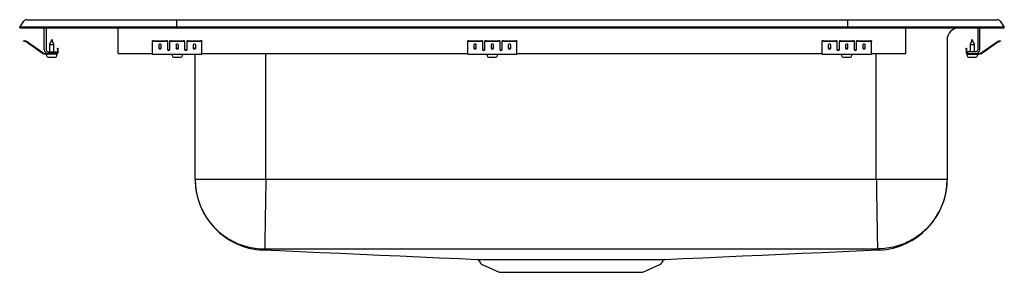
# Model space of a CAD drawing. Units: inches. Extents: x -12.5 to 12.5, y -6.2 to 0.2.
import ezdxf

# ---------------------------------------------------------------- set-up
doc = ezdxf.new("R2010")
doc.units = ezdxf.units.IN
doc.header["$MEASUREMENT"] = 0

# ---------------------------------------------------------------- blocks, each defined once
blk = doc.blocks.new('DRKADQ252260L_Front')
for p, q in [((-12.5, 0.016), (-12.396, 0.164)), ((-12.5, 0), (-12.5, 0.016)), ((-12.342, 0.016), (-12.5, 0.016)), ((-12.5, 0), (-12.342, 0)), ((-11.988, 0.016), (-12.342, 0.016)), ((-12.342, 0), (-11.988, 0)), ((-12.322, 0.202), (-12.164, 0.202)), ((-12.164, 0.202), (-11.98, 0.202)), ((-8.517, 0.016), (-11.988, 0.016)), ((-11.988, 0), (-8.517, 0)), ((-11.98, 0.202), (-8.513, 0.202)), ((-11.875, -0.56), (-11.875, 0)), ((-11.827, 0), (-11.827, -0.56)), ((-10, -0.56), (-10, 0)), ((-8.515, 0.164), (-8.517, 0.016)), ((-8.517, 0), (-8.517, 0.016)), ((8.517, 0.016), (-8.517, 0.016)), ((-8.517, 0), (8.517, 0)), ((-8.513, 0.202), (8.513, 0.202)), ((8.513, 0.202), (11.98, 0.202)), ((8.515, 0.164), (8.517, 0.016)), ((8.517, 0), (8.517, 0.016)), ((11.988, 0.016), (8.517, 0.016)), ((8.517, 0), (11.988, 0)), ((10, -0.56), (10, 0)), ((11.827, 0), (11.827, -0.56)), ((11.875, -0.56), (11.875, 0)), ((11.98, 0.202), (12.164, 0.202)), ((12.342, 0.016), (11.988, 0.016)), ((11.988, 0), (12.342, 0)), ((12.164, 0.202), (12.322, 0.202)), ((12.5, 0.016), (12.342, 0.016)), ((12.342, 0), (12.5, 0)), ((12.396, 0.164), (12.5, 0.016)), ((12.5, 0), (12.5, 0.016)), ((-12.405, -0.344), (-12.402, -0.329)), ((-12.375, -0.35), (-12.405, -0.344)), ((-12.402, -0.329), (-12.371, -0.336)), ((-12.336, -0.359), (-12.375, -0.35)), ((-12.333, -0.344), (-12.371, -0.336)), ((-11.92, -0.65), (-12.335, -0.36)), ((-11.911, -0.638), (-12.326, -0.347)), ((-11.688, -0.296), (-11.743, -0.43)), ((-11.743, -0.43), (-11.743, -0.608)), ((-11.743, -0.43), (-11.688, -0.43)), ((-11.633, -0.43), (-11.688, -0.296)), ((-11.688, -0.43), (-11.633, -0.43)), ((-11.633, -0.608), (-11.633, -0.43)), ((-9.125, -0.35), (-9.125, -0.336)), ((-9.125, -0.359), (-9.125, -0.35)), ((-9.125, -0.36), (-9.125, -0.359)), ((-9.125, -0.65), (-9.125, -0.36)), ((-9.094, -0.329), (-8.781, -0.329)), ((-9.094, -0.344), (-8.781, -0.344)), ((-8.969, -0.439), (-8.969, -0.517)), ((-8.906, -0.517), (-8.906, -0.439)), ((-8.75, -0.336), (-8.75, -0.35)), ((-8.75, -0.35), (-8.75, -0.359)), ((-8.75, -0.359), (-8.75, -0.36)), ((-8.75, -0.36), (-8.75, -0.552)), ((-8.688, -0.35), (-8.688, -0.336)), ((-8.688, -0.359), (-8.688, -0.35)), ((-8.688, -0.36), (-8.688, -0.359)), ((-8.688, -0.552), (-8.688, -0.36)), ((-8.656, -0.329), (-8.344, -0.329)), ((-8.656, -0.344), (-8.344, -0.344)), ((-8.531, -0.439), (-8.531, -0.517)), ((-8.469, -0.517), (-8.469, -0.439)), ((-8.313, -0.336), (-8.313, -0.35)), ((-8.313, -0.35), (-8.313, -0.359)), ((-8.313, -0.359), (-8.313, -0.36)), ((-8.313, -0.36), (-8.313, -0.552)), ((-8.25, -0.35), (-8.25, -0.336)), ((-8.25, -0.359), (-8.25, -0.35)), ((-8.25, -0.36), (-8.25, -0.359)), ((-8.25, -0.552), (-8.25, -0.36)), ((-8.219, -0.329), (-7.906, -0.329)), ((-8.219, -0.344), (-7.906, -0.344)), ((-8.094, -0.439), (-8.094, -0.517)), ((-8.031, -0.517), (-8.031, -0.439)), ((-7.875, -0.336), (-7.875, -0.35)), ((-7.875, -0.359), (-7.875, -0.35)), ((-7.875, -0.36), (-7.875, -0.359)), ((-7.875, -0.65), (-7.875, -0.36)), ((-1.125, -0.35), (-1.125, -0.336)), ((-1.125, -0.359), (-1.125, -0.35)), ((-1.125, -0.36), (-1.125, -0.359)), ((-1.125, -0.65), (-1.125, -0.36)), ((-1.094, -0.329), (-0.781, -0.329)), ((-1.094, -0.344), (-0.781, -0.344)), ((-0.969, -0.439), (-0.969, -0.517)), ((-0.906, -0.517), (-0.906, -0.439)), ((-0.75, -0.336), (-0.75, -0.35)), ((-0.75, -0.35), (-0.75, -0.359)), ((-0.75, -0.359), (-0.75, -0.36)), ((-0.75, -0.36), (-0.75, -0.552)), ((-0.688, -0.35), (-0.688, -0.336)), ((-0.688, -0.359), (-0.688, -0.35)), ((-0.688, -0.36), (-0.688, -0.359)), ((-0.688, -0.552), (-0.688, -0.36)), ((-0.656, -0.329), (-0.344, -0.329)), ((-0.656, -0.344), (-0.344, -0.344)), ((-0.531, -0.439), (-0.531, -0.517)), ((-0.469, -0.517), (-0.469, -0.439)), ((-0.313, -0.336), (-0.313, -0.35)), ((-0.313, -0.35), (-0.313, -0.359)), ((-0.313, -0.359), (-0.313, -0.36)), ((-0.313, -0.36), (-0.313, -0.552)), ((-0.25, -0.35), (-0.25, -0.336)), ((-0.25, -0.359), (-0.25, -0.35)), ((-0.25, -0.36), (-0.25, -0.359)), ((-0.25, -0.552), (-0.25, -0.36)), ((-0.219, -0.329), (0.094, -0.329)), ((-0.219, -0.344), (0.094, -0.344)), ((-0.094, -0.439), (-0.094, -0.517)), ((-0.031, -0.517), (-0.031, -0.439)), ((0.125, -0.336), (0.125, -0.35)), ((0.125, -0.359), (0.125, -0.35)), ((0.125, -0.36), (0.125, -0.359)), ((0.125, -0.65), (0.125, -0.36)), ((7.875, -0.35), (7.875, -0.336)), ((7.875, -0.359), (7.875, -0.35)), ((7.875, -0.36), (7.875, -0.359)), ((7.875, -0.65), (7.875, -0.36)), ((7.906, -0.329), (8.219, -0.329)), ((7.906, -0.344), (8.219, -0.344)), ((8.031, -0.439), (8.031, -0.517)), ((8.094, -0.517), (8.094, -0.439)), ((8.25, -0.336), (8.25, -0.35)), ((8.25, -0.35), (8.25, -0.359)), ((8.25, -0.359), (8.25, -0.36)), ((8.25, -0.36), (8.25, -0.552)), ((8.312, -0.35), (8.312, -0.336)), ((8.312, -0.359), (8.312, -0.35)), ((8.312, -0.36), (8.312, -0.359)), ((8.312, -0.552), (8.312, -0.36)), ((8.344, -0.329), (8.656, -0.329)), ((8.344, -0.344), (8.656, -0.344)), ((8.469, -0.439), (8.469, -0.517)), ((8.531, -0.517), (8.531, -0.439)), ((8.687, -0.336), (8.687, -0.35)), ((8.687, -0.35), (8.687, -0.359)), ((8.687, -0.359), (8.687, -0.36)), ((8.687, -0.36), (8.687, -0.552)), ((8.75, -0.35), (8.75, -0.336)), ((8.75, -0.359), (8.75, -0.35)), ((8.75, -0.36), (8.75, -0.359)), ((8.75, -0.552), (8.75, -0.36)), ((8.781, -0.329), (9.094, -0.329)), ((8.781, -0.344), (9.094, -0.344)), ((8.906, -0.439), (8.906, -0.517)), ((8.969, -0.517), (8.969, -0.439)), ((9.125, -0.336), (9.125, -0.35)), ((9.125, -0.359), (9.125, -0.35)), ((9.125, -0.36), (9.125, -0.359)), ((9.125, -0.65), (9.125, -0.36)), ((11.046, -0.313), (11.046, -3.841)), ((11.688, -0.296), (11.632, -0.43)), ((11.632, -0.43), (11.632, -0.608)), ((11.632, -0.43), (11.743, -0.43)), ((11.743, -0.43), (11.688, -0.296)), ((11.743, -0.608), (11.743, -0.43)), ((11.911, -0.638), (12.326, -0.347)), ((11.92, -0.65), (12.335, -0.36)), ((12.333, -0.344), (12.371, -0.336)), ((12.336, -0.359), (12.375, -0.35)), ((12.371, -0.336), (12.402, -0.329)), ((12.405, -0.344), (12.375, -0.35)), ((12.402, -0.329), (12.405, -0.344)), ((-11.779, -0.656), (-11.854, -0.656)), ((-11.563, -0.671), (-11.854, -0.671)), ((-11.819, -0.671), (-11.819, -0.702)), ((-11.779, -0.608), (-11.563, -0.608)), ((-11.563, -0.656), (-11.779, -0.656)), ((-11.773, -0.748), (-11.688, -0.748)), ((-11.688, -0.748), (-11.602, -0.748)), ((-11.563, -0.608), (-11.563, -0.656)), ((-11.563, -0.671), (-11.556, -0.671)), ((-11.556, -0.702), (-11.556, -0.671)), ((-11.543, -0.547), (-11.543, -0.516)), ((-11.543, -0.516), (-11.528, -0.516)), ((-11.543, -0.547), (-11.543, -0.636)), ((-11.528, -0.516), (-11.528, -0.547)), ((-11.528, -0.547), (-11.528, -0.636)), ((-10, -0.656), (-10, -0.56)), ((-10, -0.656), (-9.125, -0.656)), ((-9.125, -0.671), (-9.125, -0.65)), ((-9.125, -0.671), (-7.875, -0.671)), ((-8.632, -0.671), (-8.632, -0.702)), ((-8.586, -0.748), (-8.415, -0.748)), ((-8.369, -0.702), (-8.369, -0.671)), ((-8.046, -3.841), (-8.046, -0.671)), ((-7.875, -0.671), (-7.875, -0.65)), ((-7.875, -0.656), (-1.125, -0.656)), ((-6.25, -3.841), (-6.25, -0.656)), ((-1.125, -0.671), (-1.125, -0.65)), ((-1.125, -0.671), (0.125, -0.671)), ((-0.632, -0.671), (-0.632, -0.702)), ((-0.586, -0.748), (-0.415, -0.748)), ((-0.369, -0.702), (-0.369, -0.671)), ((0.125, -0.671), (0.125, -0.65)), ((0.125, -0.656), (7.875, -0.656)), ((7.875, -0.671), (7.875, -0.65)), ((7.875, -0.671), (9.125, -0.671)), ((8.368, -0.671), (8.368, -0.702)), ((8.414, -0.748), (8.585, -0.748)), ((8.631, -0.702), (8.631, -0.671)), ((9.125, -0.671), (9.125, -0.65)), ((9.125, -0.656), (10, -0.656)), ((9.25, -3.841), (9.25, -0.656)), ((10, -0.656), (10, -0.56)), ((11.528, -0.516), (11.543, -0.516)), ((11.528, -0.547), (11.528, -0.516)), ((11.528, -0.547), (11.528, -0.636)), ((11.543, -0.516), (11.543, -0.547)), ((11.543, -0.547), (11.543, -0.636)), ((11.556, -0.671), (11.556, -0.702)), ((11.556, -0.671), (11.563, -0.671)), ((11.779, -0.608), (11.563, -0.608)), ((11.563, -0.608), (11.563, -0.656)), ((11.563, -0.656), (11.779, -0.656)), ((11.563, -0.671), (11.854, -0.671)), ((11.602, -0.748), (11.773, -0.748)), ((11.779, -0.656), (11.854, -0.656)), ((11.819, -0.702), (11.819, -0.671)), ((-8.046, -3.841), (11.046, -3.841)), ((-6.308, -5.608), (9.308, -5.608)), ((-0.844, -5.9), (-0.797, -5.966)), ((3.797, -5.966), (3.844, -5.9)), ((-0.754, -6.003), (-0.322, -6.2)), ((-0.322, -6.2), (3.322, -6.2)), ((3.322, -6.2), (3.754, -6.003))]:
    blk.add_line(p, q)
at = {"flags": 128}
for points in [[(-6.324, -5.633), (-5.905, -5.651), (-5.388, -5.673), (-4.875, -5.696), (-4.365, -5.718), (-3.858, -5.741), (-3.353, -5.763), (-2.85, -5.785), (-2.346, -5.808), (-1.843, -5.83), (-1.338, -5.853), (-0.881, -5.873)], [(3.881, -5.873), (4.338, -5.853), (4.843, -5.83), (5.346, -5.808), (5.849, -5.785), (6.353, -5.763), (6.858, -5.741), (7.365, -5.718), (7.875, -5.696), (8.388, -5.673), (8.905, -5.651), (9.326, -5.633)]]:
    blk.add_lwpolyline(points, dxfattribs=at)
for centre, radius, start, end in [((-12.322, 0.111), 0.091, 90, 144.8622), ((12.322, 0.111), 0.091, 35.1378, 90), ((11.358, -0.313), 0.312, 90, 180), ((-12.337, -0.364), 0.005, 55, 77.5), ((-12.337, -0.364), 0.02, 55, 77.5), ((-9.101, -0.37), 0.0418, 79.7472, 124.6782), ((-9.101, -0.385), 0.0418, 79.7472, 124.6782), ((-8.774, -0.37), 0.0418, 55.3218, 100.2528), ((-8.774, -0.385), 0.0418, 55.3218, 100.2528), ((-8.664, -0.37), 0.0418, 79.7472, 124.6782), ((-8.664, -0.385), 0.0418, 79.7472, 124.6782), ((-8.336, -0.37), 0.0418, 55.3218, 100.2528), ((-8.336, -0.385), 0.0418, 55.3218, 100.2528), ((-8.226, -0.37), 0.0418, 79.7472, 124.6782), ((-8.226, -0.385), 0.0418, 79.7472, 124.6782), ((-7.899, -0.37), 0.0418, 55.3218, 100.2528), ((-7.899, -0.385), 0.0418, 55.3218, 100.2528), ((-1.101, -0.37), 0.0418, 79.7472, 124.6782), ((-1.101, -0.385), 0.0418, 79.7472, 124.6782), ((-0.774, -0.37), 0.0418, 55.3218, 100.2528), ((-0.774, -0.385), 0.0418, 55.3218, 100.2528), ((-0.664, -0.37), 0.0418, 79.7472, 124.6782), ((-0.664, -0.385), 0.0418, 79.7472, 124.6782), ((-0.336, -0.37), 0.0418, 55.3218, 100.2528), ((-0.336, -0.385), 0.0418, 55.3218, 100.2528), ((-0.226, -0.37), 0.0418, 79.7472, 124.6782), ((-0.226, -0.385), 0.0418, 79.7472, 124.6782), ((0.101, -0.37), 0.0418, 55.3218, 100.2528), ((0.101, -0.385), 0.0418, 55.3218, 100.2528), ((7.899, -0.37), 0.0418, 79.7472, 124.6782), ((7.899, -0.385), 0.0418, 79.7472, 124.6782), ((8.226, -0.37), 0.0418, 55.3218, 100.2528), ((8.226, -0.385), 0.0418, 55.3218, 100.2528), ((8.336, -0.37), 0.0418, 79.7472, 124.6782), ((8.336, -0.385), 0.0418, 79.7472, 124.6782), ((8.664, -0.37), 0.0418, 55.3218, 100.2528), ((8.664, -0.385), 0.0418, 55.3218, 100.2528), ((8.774, -0.37), 0.0418, 79.7472, 124.6782), ((8.774, -0.385), 0.0418, 79.7472, 124.6782), ((9.101, -0.37), 0.0418, 55.3218, 100.2528), ((9.101, -0.385), 0.0418, 55.3218, 100.2528), ((12.337, -0.364), 0.02, 102.5, 125), ((12.337, -0.364), 0.005, 102.5, 125), ((-11.854, -0.556), 0.115, 235, 270), ((-11.854, -0.556), 0.1, 235, 270), ((-11.779, -0.56), 0.096, 180, 270), ((-11.779, -0.56), 0.048, 180, 270), ((-11.773, -0.702), 0.046, 180, 270), ((-11.602, -0.702), 0.046, 270, 0), ((-11.563, -0.636), 0.035, 270, 0), ((-11.563, -0.636), 0.02, 270, 0), ((-8.586, -0.702), 0.046, 180, 270), ((-8.415, -0.702), 0.046, 270, 0), ((-0.586, -0.702), 0.046, 180, 270), ((-0.415, -0.702), 0.046, 270, 0), ((8.414, -0.702), 0.046, 180, 270), ((8.585, -0.702), 0.046, 270, 0), ((11.563, -0.636), 0.035, 180, 270), ((11.563, -0.636), 0.02, 180, 270), ((11.602, -0.702), 0.046, 180, 270), ((11.773, -0.702), 0.046, 270, 0), ((11.779, -0.56), 0.096, 270, 0), ((11.779, -0.56), 0.048, 270, 0), ((11.854, -0.556), 0.1, 270, 305), ((11.854, -0.556), 0.115, 270, 305), ((-6.25, -3.841), 1.796, 180, 267.5016), ((9.25, -3.841), 1.796, 272.4984, 360), ((-0.889, -5.925), 0.0502, 28.465, 76.899), ((-0.709, -5.904), 0.109, 215, 245.4762), ((3.709, -5.904), 0.109, 294.5238, 325), ((3.889, -5.927), 0.0529, 102.4699, 149.2416)]:
    blk.add_arc(centre, radius, start, end)
for centre, major_axis, ratio, start_param, end_param in [((-8.513, 0.111), (0, 0.091), 0.022402, 0, 0.957526), ((8.513, 0.111), (0, 0.091), 0.022402, 5.325659, 6.283185), ((-8.938, -0.439), (0.0313, 0), 0.700208, 0, 3.141593), ((-8.938, -0.499), (0.0313, 0), 0.700208, 3.141593, 6.283185), ((-8.5, -0.439), (0.0313, 0), 0.700208, 0, 3.141593), ((-8.5, -0.499), (0.0313, 0), 0.700208, 3.141593, 6.283185), ((-8.063, -0.439), (0.0313, 0), 0.700208, 0, 3.141593), ((-8.063, -0.499), (0.0313, 0), 0.700208, 3.141593, 6.283185), ((-0.938, -0.439), (0.0313, 0), 0.700208, 0, 3.141593), ((-0.938, -0.499), (0.0312, 0), 0.700208, 3.141593, 6.283185), ((-0.5, -0.439), (0.0313, 0), 0.700208, 0, 3.141593), ((-0.5, -0.499), (0.0312, 0), 0.700208, 3.141593, 6.283185), ((-0.063, -0.439), (0.0313, 0), 0.700208, 0, 3.141593), ((-0.063, -0.499), (0.0312, 0), 0.700208, 3.141593, 6.283185), ((8.062, -0.439), (0.0312, 0), 0.700208, 0, 3.141593), ((8.062, -0.499), (0.0312, 0), 0.700208, 3.141593, 6.283185), ((8.5, -0.439), (0.0312, 0), 0.700208, 0, 3.141593), ((8.5, -0.499), (0.0312, 0), 0.700208, 3.141593, 6.283185), ((8.937, -0.439), (0.0312, 0), 0.700208, 0, 3.141593), ((8.937, -0.499), (0.0312, 0), 0.700208, 3.141593, 6.283185), ((-8.938, -0.517), (0.0313, 0), 0.700208, 3.141593, 6.283185), ((-8.719, -0.54), (0.0312, 0), 0.700208, 3.141593, 6.283185), ((-8.719, -0.552), (0.0312, 0), 0.700208, 3.141593, 6.283185), ((-8.5, -0.517), (0.0313, 0), 0.700208, 3.141593, 6.283185), ((-8.281, -0.54), (0.0312, 0), 0.700208, 3.141593, 6.283185), ((-8.281, -0.552), (0.0312, 0), 0.700208, 3.141593, 6.283185), ((-8.063, -0.517), (0.0313, 0), 0.700208, 3.141593, 6.283185), ((-0.938, -0.517), (0.0312, 0), 0.700208, 3.141593, 6.283185), ((-0.719, -0.54), (0.0312, 0), 0.700208, 3.141593, 6.283185), ((-0.719, -0.552), (0.0312, 0), 0.700208, 3.141593, 6.283185), ((-0.5, -0.517), (0.0312, 0), 0.700208, 3.141593, 6.283185), ((-0.281, -0.54), (0.0313, 0), 0.700208, 3.141593, 6.283185), ((-0.281, -0.552), (0.0313, 0), 0.700208, 3.141593, 6.283185), ((-0.063, -0.517), (0.0312, 0), 0.700208, 3.141593, 6.283185), ((8.062, -0.517), (0.0312, 0), 0.700208, 3.141593, 6.283185), ((8.281, -0.54), (0.0312, 0), 0.700208, 3.141593, 6.283185), ((8.281, -0.552), (0.0312, 0), 0.700208, 3.141593, 6.283185), ((8.5, -0.517), (0.0312, 0), 0.700208, 3.141593, 6.283185), ((8.719, -0.54), (0.0312, 0), 0.700208, 3.141593, 6.283185), ((8.719, -0.552), (0.0312, 0), 0.700208, 3.141593, 6.283185), ((8.937, -0.517), (0.0312, 0), 0.700208, 3.141593, 6.283185)]:
    blk.add_ellipse(centre, major_axis=major_axis, ratio=ratio, start_param=start_param, end_param=end_param)
for points, knots in [([(-8.046, -3.841), (-8.044, -3.912), (-8.039, -4.055), (-7.997, -4.272), (-7.934, -4.471), (-7.855, -4.647), (-7.766, -4.801), (-7.661, -4.947), (-7.541, -5.082), (-7.408, -5.204), (-7.264, -5.312), (-7.111, -5.403), (-6.936, -5.486), (-6.739, -5.552), (-6.523, -5.597), (-6.379, -5.605), (-6.308, -5.608)], [0, 0, 0, 0, 0.0769453, 0.1571529, 0.2401762, 0.3039726, 0.3687527, 0.4342055, 0.5, 0.5657945, 0.6312473, 0.6960274, 0.7598238, 0.8428471, 0.9230547, 1, 1, 1, 1]), ([(-6.25, -3.841), (-6.251, -3.911), (-6.253, -4.055), (-6.257, -4.271), (-6.26, -4.469), (-6.263, -4.645), (-6.266, -4.799), (-6.268, -4.945), (-6.27, -5.079), (-6.272, -5.202), (-6.274, -5.309), (-6.275, -5.401), (-6.277, -5.483), (-6.278, -5.55), (-6.279, -5.596), (-6.279, -5.604), (-6.279, -5.608)], [0, 0, 0, 0, 0.076982, 0.157209, 0.240235, 0.304024, 0.368791, 0.434226, 0.5, 0.565774, 0.631209, 0.695976, 0.759765, 0.842791, 0.923018, 1, 1, 1, 1]), ([(9.25, -3.841), (9.251, -3.911), (9.254, -4.055), (9.257, -4.271), (9.26, -4.469), (9.263, -4.645), (9.266, -4.799), (9.268, -4.945), (9.27, -5.079), (9.272, -5.202), (9.274, -5.309), (9.276, -5.401), (9.277, -5.483), (9.278, -5.55), (9.279, -5.596), (9.279, -5.604), (9.279, -5.608)], [0, 0, 0, 0, 0.076982, 0.157209, 0.240235, 0.304024, 0.368791, 0.434226, 0.5, 0.565774, 0.631209, 0.695976, 0.759765, 0.842791, 0.923018, 1, 1, 1, 1]), ([(11.046, -3.841), (11.044, -3.912), (11.039, -4.055), (10.997, -4.272), (10.934, -4.471), (10.855, -4.647), (10.766, -4.801), (10.661, -4.947), (10.541, -5.082), (10.408, -5.204), (10.264, -5.312), (10.111, -5.403), (9.936, -5.486), (9.739, -5.552), (9.523, -5.597), (9.379, -5.605), (9.308, -5.608)], [0, 0, 0, 0, 0.076945, 0.157153, 0.240176, 0.303973, 0.368753, 0.434206, 0.5, 0.565794, 0.631247, 0.696027, 0.759824, 0.842847, 0.923055, 1, 1, 1, 1]), ([(-0.881, -5.873), (-0.878, -5.873), (-0.87, -5.873), (-0.84, -5.873), (-0.791, -5.873), (-0.726, -5.873), (-0.649, -5.873), (-0.586, -5.873), (-0.554, -5.873)], [0, 0, 0, 0, 0.101057, 0.278942, 0.461562, 0.644182, 0.821524, 1, 1, 1, 1]), ([(-0.554, -5.873), (-0.525, -5.873), (-0.467, -5.873), (-0.362, -5.873), (-0.239, -5.873), (-0.096, -5.873), (0.058, -5.873), (0.222, -5.873), (0.396, -5.873), (0.58, -5.873), (0.77, -5.873), (0.964, -5.873), (1.162, -5.873), (1.364, -5.873), (1.567, -5.873), (1.767, -5.873), (1.966, -5.873), (2.163, -5.873), (2.355, -5.873), (2.54, -5.873), (2.717, -5.873), (2.888, -5.873), (3.048, -5.873), (3.196, -5.873), (3.33, -5.873), (3.452, -5.873), (3.561, -5.873), (3.656, -5.873), (3.737, -5.873), (3.802, -5.873), (3.848, -5.873), (3.875, -5.873), (3.88, -5.873), (3.881, -5.873)], [0, 0, 0, 0, 0.027365, 0.054601, 0.087573, 0.120547, 0.153751, 0.186829, 0.219908, 0.253946, 0.287985, 0.32106, 0.354135, 0.388169, 0.422204, 0.45529, 0.488377, 0.522424, 0.556471, 0.589561, 0.622651, 0.656702, 0.690753, 0.723744, 0.756965, 0.789954, 0.82303, 0.856106, 0.890142, 0.924178, 0.957233, 0.990288, 1, 1, 1, 1])]:
    blk.add_open_spline(points, degree=3, knots=knots)
blk.add_open_spline([(3.843, -5.899), (3.843, -5.899)], degree=1)

msp = doc.modelspace()

# ---------------------------------------------------------------- block references
msp.add_blockref('DRKADQ252260L_Front', (0, 0))

doc.saveas('drawing.dxf')
